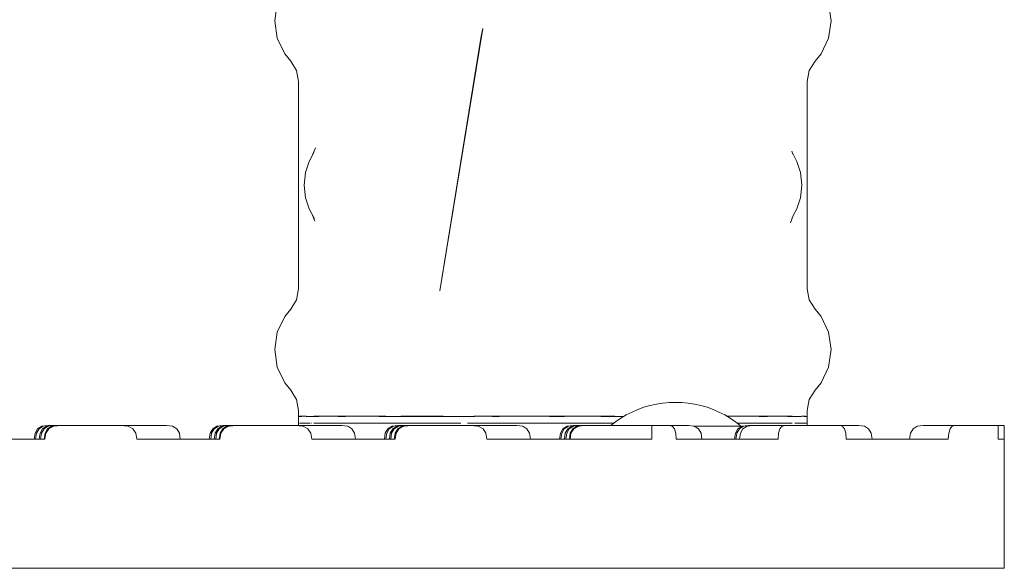
# Model space of a CAD drawing. Units: millimetres. Extents: x -10811 to -5376, y -5835 to 1241.
# Drawn here: x -7116 to -6971, y 490 to 570 of the extents above; entities that cross this region are included whole.
import ezdxf

# ---------------------------------------------------------------- set-up
doc = ezdxf.new("R2010")
doc.units = ezdxf.units.MM
doc.header["$MEASUREMENT"] = 0
doc.layers.add('Konstrukcja - Stropy', color=7, linetype='Continuous')
doc.layers.add('Wnętrze - Umeblowanie', color=7, linetype='Continuous')
doc.layers.add('Konstrukcja - Stropy_Nr_pióra__1', color=7, linetype='Continuous', lineweight=13)
doc.layers.add('Wnętrze - Umeblowanie_Nr_pióra__1', color=7, linetype='Continuous', lineweight=13)

# ---------------------------------------------------------------- blocks, each defined once
blk = doc.blocks.new('ElemPrzekroju_84')
at = {"layer": 'Konstrukcja - Stropy_Nr_pióra__1', "linetype": 'Continuous'}
for p, q in [((-7086.25, 510.27), (-7085.63, 510.64)), ((-7085.37, 510.64), (-7086.07, 510.27)), ((-7085.63, 510.64), (-7084.76, 510.77)), ((-7085.32, 510.65), (-7085.37, 510.64)), ((-7084.21, 510.77), (-7085.32, 510.65)), ((-7084.52, 510.77), (-7084.76, 510.77)), ((-7084.21, 510.77), (-7084.52, 510.77)), ((-7075.59, 510.77), (-7084.21, 510.77)), ((-7075.59, 510.77), (-7074.68, 510.77)), ((-7074.47, 510.65), (-7075.59, 510.77)), ((-7074.68, 510.77), (-7073.37, 510.77)), ((-7074.42, 510.64), (-7074.47, 510.65)), ((-7073.72, 510.27), (-7074.42, 510.64)), ((-7073.37, 510.77), (-7072.16, 510.77)), ((-7072.16, 510.77), (-7071.08, 510.77)), ((-7071.08, 510.77), (-7070.18, 510.77)), ((-7070.18, 510.77), (-7069.48, 510.77)), ((-7069.48, 510.77), (-7069.01, 510.77)), ((-7069.01, 510.77), (-7068.76, 510.77)), ((-7067.89, 510.64), (-7068.76, 510.77)), ((-7067.27, 510.27), (-7067.89, 510.64)), ((-7086.63, 509.64), (-7086.76, 508.77)), ((-7086.5, 509.64), (-7086.65, 508.77)), ((-7086.63, 509.64), (-7086.25, 510.27)), ((-7086.07, 510.27), (-7086.5, 509.64)), ((-7073.29, 509.64), (-7073.72, 510.27)), ((-7073.15, 508.77), (-7073.29, 509.64)), ((-7066.89, 509.64), (-7067.27, 510.27)), ((-7066.89, 509.64), (-7066.76, 508.77))]:
    blk.add_line(p, q, dxfattribs=at)
blk = doc.blocks.new('ElemPrzekroju_87')
at = {"layer": 'Konstrukcja - Stropy_Nr_pióra__1', "linetype": 'Continuous'}
for p, q in [((-7113.22, 510.27), (-7112.6, 510.64)), ((-7112.6, 510.64), (-7111.73, 510.77)), ((-7111.49, 510.77), (-7111.73, 510.77)), ((-7111.21, 510.77), (-7111.49, 510.77)), ((-7113.6, 509.64), (-7113.73, 508.77)), ((-7113.6, 509.64), (-7113.22, 510.27))]:
    blk.add_line(p, q, dxfattribs=at)
blk = doc.blocks.new('ElemPrzekroju_88')
at = {"layer": 'Konstrukcja - Stropy_Nr_pióra__1', "linetype": 'Continuous'}
for p, q in [((-7035.34, 510.27), (-7034.72, 510.64)), ((-7034.72, 510.64), (-7033.85, 510.77)), ((-7033.6, 510.77), (-7033.85, 510.77)), ((-7033.33, 510.77), (-7033.6, 510.77)), ((-7020.65, 510.77), (-7020.17, 510.77)), ((-7020.17, 510.77), (-7019.27, 510.77)), ((-7019.27, 510.77), (-7018.57, 510.77)), ((-7018.57, 510.77), (-7018.09, 510.77)), ((-7018.09, 510.77), (-7017.85, 510.77)), ((-7016.98, 510.64), (-7017.85, 510.77)), ((-7016.35, 510.27), (-7016.98, 510.64)), ((-7035.72, 509.64), (-7035.85, 508.77)), ((-7035.72, 509.64), (-7035.34, 510.27)), ((-7015.98, 509.64), (-7016.35, 510.27)), ((-7015.98, 509.64), (-7015.85, 508.77))]:
    blk.add_line(p, q, dxfattribs=at)
blk = doc.blocks.new('ElemPrzekroju_89')
at = {"layer": 'Konstrukcja - Stropy_Nr_pióra__1', "linetype": 'Continuous'}
for p, q in [((-7010.35, 510.27), (-7009.73, 510.64)), ((-7009.73, 510.64), (-7008.86, 510.77)), ((-7008.61, 510.77), (-7008.86, 510.77)), ((-7008.34, 510.77), (-7008.61, 510.77)), ((-6995.66, 510.77), (-6995.18, 510.77)), ((-6995.18, 510.77), (-6994.28, 510.77)), ((-6994.28, 510.77), (-6993.58, 510.77)), ((-6993.58, 510.77), (-6993.1, 510.77)), ((-6993.1, 510.77), (-6992.86, 510.77)), ((-6991.99, 510.64), (-6992.86, 510.77)), ((-6991.37, 510.27), (-6991.99, 510.64)), ((-7010.73, 509.64), (-7010.86, 508.77)), ((-7010.73, 509.64), (-7010.35, 510.27)), ((-6990.99, 509.64), (-6991.37, 510.27)), ((-6990.99, 509.64), (-6990.86, 508.77))]:
    blk.add_line(p, q, dxfattribs=at)
blk = doc.blocks.new('ElemPrzekroju_90')
at = {"layer": 'Konstrukcja - Stropy_Nr_pióra__1', "linetype": 'Continuous'}
for p, q in [((-7112.49, 510.27), (-7111.87, 510.64)), ((-7111.87, 510.64), (-7111, 510.77)), ((-7110.76, 510.77), (-7111, 510.77)), ((-7110.48, 510.77), (-7110.76, 510.77)), ((-7112.87, 509.64), (-7113, 508.77)), ((-7112.87, 509.64), (-7112.49, 510.27))]:
    blk.add_line(p, q, dxfattribs=at)
blk = doc.blocks.new('ElemPrzekroju_91')
at = {"layer": 'Konstrukcja - Stropy_Nr_pióra__1', "linetype": 'Continuous'}
for p, q in [((-7086.77, 510.27), (-7086.15, 510.64)), ((-7086.15, 510.64), (-7085.28, 510.77)), ((-7085.04, 510.77), (-7085.28, 510.77)), ((-7084.76, 510.77), (-7085.04, 510.77)), ((-7087.15, 509.64), (-7087.28, 508.77)), ((-7087.15, 509.64), (-7086.77, 510.27))]:
    blk.add_line(p, q, dxfattribs=at)
blk = doc.blocks.new('ElemPrzekroju_92')
at = {"layer": 'Konstrukcja - Stropy_Nr_pióra__1', "linetype": 'Continuous'}
for p, q in [((-7061.27, 510.27), (-7060.64, 510.64)), ((-7060.64, 510.64), (-7059.77, 510.77)), ((-7059.56, 510.77), (-7059.77, 510.77)), ((-7061.64, 509.64), (-7061.77, 508.77)), ((-7061.64, 509.64), (-7061.27, 510.27))]:
    blk.add_line(p, q, dxfattribs=at)
blk = doc.blocks.new('ElemPrzekroju_93')
at = {"layer": 'Konstrukcja - Stropy_Nr_pióra__1', "linetype": 'Continuous'}
for p, q in [((-7036.28, 510.27), (-7035.65, 510.64)), ((-7035.65, 510.64), (-7034.78, 510.77)), ((-7034.58, 510.77), (-7034.78, 510.77)), ((-7036.65, 509.64), (-7036.78, 508.77)), ((-7036.65, 509.64), (-7036.28, 510.27))]:
    blk.add_line(p, q, dxfattribs=at)
blk = doc.blocks.new('ElemPrzekroju_94')
at = {"layer": 'Konstrukcja - Stropy_Nr_pióra__1', "linetype": 'Continuous'}
for p, q in [((-7009.83, 510.27), (-7009.21, 510.64)), ((-7009.21, 510.64), (-7008.34, 510.77)), ((-7008.1, 510.77), (-7008.34, 510.77)), ((-7007.62, 510.77), (-7008.1, 510.77)), ((-7006.92, 510.77), (-7007.62, 510.77)), ((-7006.92, 510.77), (-7006.02, 510.77)), ((-7006.02, 510.77), (-7004.94, 510.77)), ((-7003.73, 510.77), (-7004.94, 510.77)), ((-7004.09, 510.64), (-7004.17, 510.54)), ((-7003.65, 510.77), (-7004.09, 510.64)), ((-7003.73, 510.77), (-7003.65, 510.77)), ((-6995.66, 510.77), (-7003.65, 510.77)), ((-6995.22, 510.64), (-6995.66, 510.77)), ((-6995.14, 510.54), (-6995.22, 510.64)), ((-7010.21, 509.64), (-7010.34, 508.77)), ((-7010.21, 509.64), (-7009.83, 510.27)), ((-7004.59, 509.64), (-7004.65, 508.77)), ((-7004.4, 510.27), (-7004.59, 509.64)), ((-7004.17, 510.54), (-7004.4, 510.27)), ((-6994.91, 510.27), (-6995.14, 510.54)), ((-6994.72, 509.64), (-6994.91, 510.27)), ((-6994.65, 508.77), (-6994.72, 509.64))]:
    blk.add_line(p, q, dxfattribs=at)
blk = doc.blocks.new('ElemPrzekroju_95')
at = {"layer": 'Konstrukcja - Stropy_Nr_pióra__1', "linetype": 'Continuous'}
for p, q in [((-7035.55, 510.27), (-7034.93, 510.64)), ((-7034.93, 510.64), (-7034.06, 510.77)), ((-7033.85, 510.77), (-7034.06, 510.77)), ((-7035.93, 509.64), (-7036.06, 508.77)), ((-7035.93, 509.64), (-7035.55, 510.27))]:
    blk.add_line(p, q, dxfattribs=at)
blk = doc.blocks.new('ElemPrzekroju_96')
at = {"layer": 'Konstrukcja - Stropy_Nr_pióra__1', "linetype": 'Continuous'}
for p, q in [((-7111.97, 510.27), (-7111.35, 510.64)), ((-7111.09, 510.64), (-7111.79, 510.27)), ((-7111.35, 510.64), (-7110.48, 510.77)), ((-7111.04, 510.65), (-7111.09, 510.64)), ((-7109.92, 510.77), (-7111.04, 510.65)), ((-7110.24, 510.77), (-7110.48, 510.77)), ((-7109.92, 510.77), (-7110.24, 510.77)), ((-7101.31, 510.77), (-7109.92, 510.77)), ((-7101.31, 510.77), (-7100.4, 510.77)), ((-7100.19, 510.65), (-7101.31, 510.77)), ((-7100.4, 510.77), (-7099.09, 510.77)), ((-7100.14, 510.64), (-7100.19, 510.65)), ((-7099.44, 510.27), (-7100.14, 510.64)), ((-7099.09, 510.77), (-7097.87, 510.77)), ((-7097.87, 510.77), (-7096.8, 510.77)), ((-7096.8, 510.77), (-7095.9, 510.77)), ((-7095.9, 510.77), (-7095.2, 510.77)), ((-7095.2, 510.77), (-7094.72, 510.77)), ((-7094.72, 510.77), (-7094.48, 510.77)), ((-7093.61, 510.64), (-7094.48, 510.77)), ((-7092.99, 510.27), (-7093.61, 510.64)), ((-7112.35, 509.64), (-7112.48, 508.77)), ((-7112.22, 509.64), (-7112.36, 508.77)), ((-7112.35, 509.64), (-7111.97, 510.27)), ((-7111.79, 510.27), (-7112.22, 509.64)), ((-7099.01, 509.64), (-7099.44, 510.27)), ((-7098.86, 508.77), (-7099.01, 509.64)), ((-7092.61, 509.64), (-7092.99, 510.27)), ((-7092.61, 509.64), (-7092.48, 508.77))]:
    blk.add_line(p, q, dxfattribs=at)
blk = doc.blocks.new('ElemPrzekroju_97')
at = {"layer": 'Konstrukcja - Stropy_Nr_pióra__1', "linetype": 'Continuous'}
for p, q in [((-7036.07, 510.27), (-7035.45, 510.64)), ((-7035.45, 510.64), (-7034.58, 510.77)), ((-7034.33, 510.77), (-7034.58, 510.77)), ((-7034.06, 510.77), (-7034.33, 510.77)), ((-7036.45, 509.64), (-7036.58, 508.77)), ((-7036.45, 509.64), (-7036.07, 510.27))]:
    blk.add_line(p, q, dxfattribs=at)
blk = doc.blocks.new('ElemPrzekroju_100')
at = {"layer": 'Konstrukcja - Stropy_Nr_pióra__1', "linetype": 'Continuous'}
for p, q in [((-7124.58, 508.77), (-7112.36, 508.77)), ((-7098.86, 508.77), (-7086.65, 508.77)), ((-7073.15, 508.77), (-7060.93, 508.77)), ((-7047.43, 508.77), (-7036.44, 508.77)), ((-7036.44, 508.77), (-7035.68, 508.77)), ((-7035.68, 508.77), (-7035.23, 508.77)), ((-7019.64, 508.77), (-7004.65, 508.77)), ((-6994.65, 508.77), (-6979.66, 508.77)), ((-6971.44, 508.77), (-6971.44, 489.77)), ((-7036.44, 489.77), (-7192.32, 489.77)), ((-7035.68, 489.77), (-7036.44, 489.77)), ((-7034.03, 489.77), (-7035.68, 489.77)), ((-7032.31, 489.77), (-7034.03, 489.77)), ((-7030.56, 489.77), (-7032.31, 489.77)), ((-7028.84, 489.77), (-7030.56, 489.77)), ((-7027.19, 489.77), (-7028.84, 489.77)), ((-7025.68, 489.77), (-7027.19, 489.77)), ((-7024.34, 489.77), (-7025.68, 489.77)), ((-7023.21, 489.77), (-7024.34, 489.77)), ((-7022.78, 489.77), (-7023.21, 489.77)), ((-6972.78, 489.77), (-7022.78, 489.77)), ((-6972.34, 489.77), (-6972.78, 489.77)), ((-6971.74, 489.77), (-6972.34, 489.77)), ((-6971.44, 489.77), (-6971.74, 489.77))]:
    blk.add_line(p, q, dxfattribs=at)
blk = doc.blocks.new('ElemPrzekroju_105')
at = {"layer": 'Konstrukcja - Stropy_Nr_pióra__1', "linetype": 'Continuous'}
for p, q in [((-7061.06, 510.27), (-7060.43, 510.64)), ((-7060.43, 510.64), (-7059.56, 510.77)), ((-7059.32, 510.77), (-7059.56, 510.77)), ((-7059.04, 510.77), (-7059.32, 510.77)), ((-7061.43, 509.64), (-7061.56, 508.77)), ((-7061.43, 509.64), (-7061.06, 510.27))]:
    blk.add_line(p, q, dxfattribs=at)
blk = doc.blocks.new('ElemPrzekroju_106')
at = {"layer": 'Konstrukcja - Stropy_Nr_pióra__1', "linetype": 'Continuous'}
for p, q in [((-7113.43, 510.27), (-7112.81, 510.64)), ((-7112.81, 510.64), (-7111.94, 510.77)), ((-7111.73, 510.77), (-7111.94, 510.77)), ((-7113.81, 509.64), (-7113.94, 508.77)), ((-7113.81, 509.64), (-7113.43, 510.27))]:
    blk.add_line(p, q, dxfattribs=at)
blk = doc.blocks.new('ElemPrzekroju_107')
at = {"layer": 'Konstrukcja - Stropy_Nr_pióra__1', "linetype": 'Continuous'}
for p, q in [((-7061.79, 510.27), (-7061.16, 510.64)), ((-7061.16, 510.64), (-7060.29, 510.77)), ((-7060.05, 510.77), (-7060.29, 510.77)), ((-7059.77, 510.77), (-7060.05, 510.77)), ((-7062.16, 509.64), (-7062.29, 508.77)), ((-7062.16, 509.64), (-7061.79, 510.27))]:
    blk.add_line(p, q, dxfattribs=at)
blk = doc.blocks.new('ElemPrzekroju_108')
at = {"layer": 'Konstrukcja - Stropy_Nr_pióra__1', "linetype": 'Continuous'}
for p, q in [((-7060.54, 510.27), (-7059.91, 510.64)), ((-7059.65, 510.64), (-7060.36, 510.27)), ((-7059.91, 510.64), (-7059.04, 510.77)), ((-7059.61, 510.65), (-7059.65, 510.64)), ((-7058.49, 510.77), (-7059.61, 510.65)), ((-7058.8, 510.77), (-7059.04, 510.77)), ((-7058.49, 510.77), (-7058.8, 510.77)), ((-7049.87, 510.77), (-7058.49, 510.77)), ((-7049.87, 510.77), (-7048.97, 510.77)), ((-7048.75, 510.65), (-7049.87, 510.77)), ((-7048.97, 510.77), (-7047.65, 510.77)), ((-7048.71, 510.64), (-7048.75, 510.65)), ((-7048, 510.27), (-7048.71, 510.64)), ((-7047.65, 510.77), (-7046.44, 510.77)), ((-7046.44, 510.77), (-7045.37, 510.77)), ((-7045.37, 510.77), (-7044.47, 510.77)), ((-7044.47, 510.77), (-7043.77, 510.77)), ((-7043.77, 510.77), (-7043.29, 510.77)), ((-7043.29, 510.77), (-7043.04, 510.77)), ((-7042.18, 510.64), (-7043.04, 510.77)), ((-7041.55, 510.27), (-7042.18, 510.64)), ((-7060.91, 509.64), (-7061.04, 508.77)), ((-7060.78, 509.64), (-7060.93, 508.77)), ((-7060.91, 509.64), (-7060.54, 510.27)), ((-7060.36, 510.27), (-7060.78, 509.64)), ((-7047.58, 509.64), (-7048, 510.27)), ((-7047.43, 508.77), (-7047.58, 509.64)), ((-7041.18, 509.64), (-7041.55, 510.27)), ((-7041.18, 509.64), (-7041.04, 508.77))]:
    blk.add_line(p, q, dxfattribs=at)
blk = doc.blocks.new('ElemPrzekroju_109')
at = {"layer": 'Konstrukcja - Stropy_Nr_pióra__1', "linetype": 'Continuous'}
for p, q in [((-7112.7, 510.27), (-7112.08, 510.64)), ((-7112.08, 510.64), (-7111.21, 510.77)), ((-7111, 510.77), (-7111.21, 510.77)), ((-7113.08, 509.64), (-7113.21, 508.77)), ((-7113.08, 509.64), (-7112.7, 510.27))]:
    blk.add_line(p, q, dxfattribs=at)
blk = doc.blocks.new('ElemPrzekroju_110')
at = {"layer": 'Konstrukcja - Stropy_Nr_pióra__1', "linetype": 'Continuous'}
for p, q in [((-7087.71, 510.27), (-7087.09, 510.64)), ((-7087.09, 510.64), (-7086.22, 510.77)), ((-7086.01, 510.77), (-7086.22, 510.77)), ((-7088.09, 509.64), (-7088.22, 508.77)), ((-7088.09, 509.64), (-7087.71, 510.27))]:
    blk.add_line(p, q, dxfattribs=at)
blk = doc.blocks.new('ElemPrzekroju_112')
at = {"layer": 'Konstrukcja - Stropy_Nr_pióra__1', "linetype": 'Continuous'}
for p, q in [((-7087.5, 510.27), (-7086.88, 510.64)), ((-7086.88, 510.64), (-7086.01, 510.77)), ((-7085.77, 510.77), (-7086.01, 510.77)), ((-7085.49, 510.77), (-7085.77, 510.77)), ((-7087.88, 509.64), (-7088.01, 508.77)), ((-7087.88, 509.64), (-7087.5, 510.27))]:
    blk.add_line(p, q, dxfattribs=at)
blk = doc.blocks.new('ElemPrzekroju_113')
at = {"layer": 'Konstrukcja - Stropy_Nr_pióra__1', "linetype": 'Continuous'}
for p, q in [((-7061.99, 510.27), (-7061.37, 510.64)), ((-7061.37, 510.64), (-7060.5, 510.77)), ((-7060.29, 510.77), (-7060.5, 510.77)), ((-7062.37, 509.64), (-7062.5, 508.77)), ((-7062.37, 509.64), (-7061.99, 510.27))]:
    blk.add_line(p, q, dxfattribs=at)
blk = doc.blocks.new('ElemPrzekroju_114')
at = {"layer": 'Konstrukcja - Stropy_Nr_pióra__1', "linetype": 'Continuous'}
for p, q in [((-7086.98, 510.27), (-7086.36, 510.64)), ((-7086.36, 510.64), (-7085.49, 510.77)), ((-7085.28, 510.77), (-7085.49, 510.77)), ((-7087.36, 509.64), (-7087.49, 508.77)), ((-7087.36, 509.64), (-7086.98, 510.27))]:
    blk.add_line(p, q, dxfattribs=at)
blk = doc.blocks.new('ElemPrzekroju_115')
at = {"layer": 'Konstrukcja - Stropy_Nr_pióra__1', "linetype": 'Continuous'}
for p, q in [((-7010.56, 510.27), (-7009.94, 510.64)), ((-7009.94, 510.64), (-7009.07, 510.77)), ((-7008.86, 510.77), (-7009.07, 510.77)), ((-7010.94, 509.64), (-7011.07, 508.77)), ((-7010.94, 509.64), (-7010.56, 510.27))]:
    blk.add_line(p, q, dxfattribs=at)
blk = doc.blocks.new('ElemPrzekroju_116')
at = {"layer": 'Konstrukcja - Stropy_Nr_pióra__1', "linetype": 'Continuous'}
for p, q in [((-7034.2, 510.64), (-7034.82, 510.27)), ((-7034.03, 510.63), (-7034.68, 510.27)), ((-7033.33, 510.77), (-7034.2, 510.64)), ((-7034.03, 510.63), (-7034, 510.64)), ((-7033.09, 510.77), (-7034, 510.64)), ((-7033.33, 510.77), (-7033.09, 510.77)), ((-7032.31, 510.77), (-7033.09, 510.77)), ((-7032.31, 510.77), (-7030.56, 510.77)), ((-7030.56, 510.77), (-7028.84, 510.77)), ((-7028.84, 510.77), (-7027.19, 510.77)), ((-7027.19, 510.77), (-7025.68, 510.77)), ((-7025.68, 510.77), (-7024.34, 510.77)), ((-7024.34, 510.77), (-7023.21, 510.77)), ((-7023.21, 510.77), (-7020.65, 510.77)), ((-7023.21, 510.77), (-7023.21, 508.77)), ((-7020.65, 510.77), (-7020.21, 510.64)), ((-7020.21, 510.64), (-7020.12, 510.54)), ((-7035.33, 508.77), (-7035.2, 509.64)), ((-7035.09, 509.64), (-7035.23, 508.77)), ((-7034.82, 510.27), (-7035.2, 509.64)), ((-7034.68, 510.27), (-7035.09, 509.64)), ((-7020.12, 510.54), (-7019.9, 510.27)), ((-7019.9, 510.27), (-7019.71, 509.64)), ((-7019.71, 509.64), (-7019.64, 508.77)), ((-7034.03, 508.77), (-7035.23, 508.77)), ((-7032.31, 508.77), (-7034.03, 508.77)), ((-7030.56, 508.77), (-7032.31, 508.77)), ((-7028.84, 508.77), (-7030.56, 508.77)), ((-7027.19, 508.77), (-7028.84, 508.77)), ((-7025.68, 508.77), (-7027.19, 508.77)), ((-7024.34, 508.77), (-7025.68, 508.77)), ((-7023.21, 508.77), (-7024.34, 508.77))]:
    blk.add_line(p, q, dxfattribs=at)
blk = doc.blocks.new('ElemPrzekroju_117')
at = {"layer": 'Konstrukcja - Stropy_Nr_pióra__1', "linetype": 'Continuous'}
for p, q in [((-6984.22, 510.64), (-6984.84, 510.27)), ((-6983.35, 510.77), (-6984.22, 510.64)), ((-6983.35, 510.77), (-6983.11, 510.77)), ((-6983.11, 510.77), (-6982.63, 510.77)), ((-6982.63, 510.77), (-6981.93, 510.77)), ((-6981.03, 510.77), (-6981.93, 510.77)), ((-6979.96, 510.77), (-6981.03, 510.77)), ((-6979.96, 510.77), (-6978.74, 510.77)), ((-6979.18, 510.54), (-6979.1, 510.64)), ((-6979.1, 510.64), (-6978.66, 510.77)), ((-6978.66, 510.77), (-6978.74, 510.77)), ((-6978.66, 510.77), (-6972.34, 510.77)), ((-6972.34, 508.77), (-6972.34, 510.77)), ((-6972.34, 510.77), (-6971.74, 510.77)), ((-6971.74, 510.77), (-6971.44, 510.77)), ((-6971.44, 510.77), (-6971.44, 508.77)), ((-6985.35, 508.77), (-6985.22, 509.64)), ((-6984.84, 510.27), (-6985.22, 509.64)), ((-6979.66, 508.77), (-6979.6, 509.64)), ((-6979.6, 509.64), (-6979.41, 510.27)), ((-6979.41, 510.27), (-6979.18, 510.54)), ((-6971.74, 508.77), (-6972.34, 508.77)), ((-6971.44, 508.77), (-6971.74, 508.77))]:
    blk.add_line(p, q, dxfattribs=at)
blk = doc.blocks.new('ElemPrzekroju_118')
at = {"layer": 'Wnętrze - Umeblowanie_Nr_pióra__1', "linetype": 'Continuous'}
for p, q in [((-7061.13, 660.98), (-7058.12, 664.09)), ((-7058.12, 664.09), (-7057.41, 664.56)), ((-7056.57, 664.73), (-7057.41, 664.56)), ((-7056.32, 664.73), (-7056.57, 664.73)), ((-7055.06, 664.73), (-7056.32, 664.73)), ((-7052.87, 664.73), (-7055.06, 664.73)), ((-7049.86, 664.73), (-7052.87, 664.73)), ((-7046.2, 664.73), (-7049.86, 664.73)), ((-7042.09, 664.73), (-7046.2, 664.73)), ((-7037.74, 664.73), (-7042.09, 664.73)), ((-7033.38, 664.73), (-7037.74, 664.73)), ((-7029.27, 664.73), (-7033.38, 664.73)), ((-7025.61, 664.73), (-7029.27, 664.73)), ((-7022.6, 664.73), (-7025.61, 664.73)), ((-7020.41, 664.73), (-7022.6, 664.73)), ((-7019.15, 664.73), (-7020.41, 664.73)), ((-7019.15, 664.73), (-7020.41, 664.73)), ((-7018.9, 664.73), (-7019.15, 664.73)), ((-7018.9, 664.73), (-7019.15, 664.73)), ((-7018.9, 664.73), (-7018.06, 664.56)), ((-7017.35, 664.09), (-7018.06, 664.56)), ((-7014.34, 660.98), (-7017.35, 664.09)), ((-7061.13, 660.98), (-7061.84, 660.5)), ((-7014.34, 660.98), (-7013.63, 660.5)), ((-7074.42, 656.59), (-7071.31, 659.69)), ((-7070.59, 660.17), (-7071.31, 659.69)), ((-7070.59, 660.17), (-7069.75, 660.34)), ((-7069.5, 660.34), (-7069.75, 660.34)), ((-7068.22, 660.34), (-7069.5, 660.34)), ((-7065.96, 660.34), (-7068.22, 660.34)), ((-7062.79, 660.34), (-7065.96, 660.34)), ((-7058.82, 660.34), (-7062.79, 660.34)), ((-7062.68, 660.34), (-7061.84, 660.5)), ((-7054.17, 660.34), (-7058.82, 660.34)), ((-7049, 660.34), (-7054.17, 660.34)), ((-7043.46, 660.34), (-7049, 660.34)), ((-7037.74, 660.34), (-7043.46, 660.34)), ((-7032.01, 660.34), (-7037.74, 660.34)), ((-7026.47, 660.34), (-7032.01, 660.34)), ((-7021.3, 660.34), (-7026.47, 660.34)), ((-7016.65, 660.34), (-7021.3, 660.34)), ((-7012.68, 660.34), (-7016.65, 660.34)), ((-7012.79, 660.34), (-7013.63, 660.5)), ((-7009.51, 660.34), (-7012.68, 660.34)), ((-7007.25, 660.34), (-7009.51, 660.34)), ((-7005.97, 660.34), (-7007.25, 660.34)), ((-7005.72, 660.34), (-7005.97, 660.34)), ((-7004.88, 660.17), (-7005.72, 660.34)), ((-7004.16, 659.69), (-7004.88, 660.17)), ((-7001.06, 656.59), (-7004.16, 659.69)), ((-7075.06, 655.03), (-7074.89, 655.87)), ((-7074.42, 656.59), (-7074.89, 655.87)), ((-7001.06, 656.59), (-7000.58, 655.87)), ((-7000.58, 655.87), (-7000.41, 655.03)), ((-7075.09, 627.53), (-7075.06, 655.03)), ((-7028.83, 655.03), (-7028.8, 644.32)), ((-7028.78, 644.28), (-7028.83, 655.03)), ((-7000.38, 627.53), (-7000.41, 655.03)), ((-7073.04, 647.22), (-7072.62, 648.25)), ((-7073.57, 646.22), (-7072.8, 647.67)), ((-7002.48, 647.33), (-7002.66, 647.75)), ((-7001.9, 646.22), (-7002.62, 647.59)), ((-7073.57, 646.22), (-7074.1, 644.63)), ((-7001.37, 644.63), (-7001.9, 646.22)), ((-7074.1, 644.63), (-7074.29, 642.76)), ((-7028.8, 644.32), (-7028.78, 644.28)), ((-7001.37, 644.63), (-7001.37, 644.64)), ((-7001.18, 642.76), (-7001.37, 644.63)), ((-7074.29, 642.76), (-7074.1, 640.89)), ((-7001.37, 640.89), (-7001.18, 642.76)), ((-7074.1, 640.89), (-7073.57, 639.3)), ((-7046.62, 640.9), (-7046.68, 641.33)), ((-7046.68, 641.33), (-7046.68, 595.83)), ((-7046.68, 595.83), (-7046.62, 640.9)), ((-7001.9, 639.3), (-7001.37, 640.89)), ((-7073.57, 639.3), (-7072.78, 637.81)), ((-7001.9, 639.3), (-7002.43, 638.29)), ((-7073.06, 638.34), (-7072.71, 637.49)), ((-7002.43, 638.29), (-7002.86, 637.24)), ((-7075.09, 627.53), (-7075.39, 625.93)), ((-7000.38, 627.53), (-7000.08, 625.93)), ((-7076.26, 624.55), (-7075.39, 625.93)), ((-6999.21, 624.55), (-7000.08, 625.93)), ((-7078.23, 621.14), (-7077.12, 623.48)), ((-7076.26, 624.55), (-7077.12, 623.48)), ((-6999.21, 624.55), (-6998.35, 623.48)), ((-6997.24, 621.14), (-6998.35, 623.48)), ((-7078.61, 618.58), (-7078.23, 621.14)), ((-6996.86, 618.58), (-6997.24, 621.14)), ((-7078.61, 618.58), (-7078.23, 616.03)), ((-6996.86, 618.58), (-6997.24, 616.03)), ((-7078.23, 616.03), (-7077.12, 613.7)), ((-6997.24, 616.03), (-6998.35, 613.7)), ((-7076.26, 612.63), (-7077.12, 613.7)), ((-6999.21, 612.63), (-6998.35, 613.7)), ((-7076.26, 612.63), (-7075.39, 611.25)), ((-6999.21, 612.63), (-7000.08, 611.25)), ((-7075.09, 609.65), (-7075.39, 611.25)), ((-7000.39, 609.65), (-7000.08, 611.25)), ((-7075.09, 609.65), (-7074.82, 588.46)), ((-7000.39, 609.65), (-7000.65, 588.46)), ((-7073.57, 597.87), (-7072.8, 599.33)), ((-7073.05, 598.87), (-7072.62, 599.9)), ((-7002.48, 598.97), (-7002.66, 599.41)), ((-7001.9, 597.87), (-7002.62, 599.24)), ((-7073.57, 597.87), (-7074.1, 596.29)), ((-7001.37, 596.29), (-7001.9, 597.87)), ((-7074.1, 596.29), (-7074.29, 594.41)), ((-7001.18, 594.41), (-7001.37, 596.29)), ((-7074.29, 594.41), (-7074.1, 592.54)), ((-7001.37, 592.54), (-7001.18, 594.41)), ((-7074.1, 592.54), (-7073.57, 590.96)), ((-7001.9, 590.96), (-7001.37, 592.54)), ((-7073.57, 590.96), (-7072.78, 589.47)), ((-7001.9, 590.96), (-7002.43, 589.95)), ((-7073.06, 589.99), (-7072.71, 589.14)), ((-7002.43, 589.95), (-7002.86, 588.9)), ((-7075.09, 579.19), (-7074.82, 588.46)), ((-7075.08, 579.15), (-7074.82, 588.46)), ((-7000.38, 579.19), (-7000.65, 588.46)), ((-7075.09, 579.19), (-7075.39, 577.59)), ((-7000.38, 579.19), (-7000.08, 577.59)), ((-7076.26, 576.21), (-7075.39, 577.59)), ((-6999.21, 576.21), (-7000.08, 577.59)), ((-7076.26, 576.21), (-7077.12, 575.13)), ((-6999.21, 576.21), (-6998.35, 575.13)), ((-7078.23, 572.8), (-7077.12, 575.13)), ((-6997.24, 572.8), (-6998.35, 575.13)), ((-7078.61, 570.24), (-7078.23, 572.8)), ((-6996.86, 570.24), (-6997.24, 572.8)), ((-7078.61, 570.24), (-7078.23, 567.69)), ((-6996.86, 570.24), (-6997.24, 567.69)), ((-7054.33, 530.56), (-7048.06, 569.1)), ((-7048.06, 569.1), (-7048.28, 567.95)), ((-7078.23, 567.69), (-7077.12, 565.35)), ((-7048.28, 567.95), (-7054.33, 530.56)), ((-6997.24, 567.69), (-6998.35, 565.35)), ((-7076.26, 564.28), (-7077.12, 565.35)), ((-7076.26, 564.28), (-7075.39, 562.9)), ((-7048.72, 565.24), (-7048.72, 565.03)), ((-6999.21, 564.28), (-7000.08, 562.9)), ((-6999.21, 564.28), (-6998.35, 565.35)), ((-7075.09, 561.31), (-7075.39, 562.9)), ((-7000.39, 561.31), (-7000.08, 562.9)), ((-7075.09, 530.85), (-7075.09, 561.31)), ((-7000.38, 530.85), (-7000.39, 561.31)), ((-7073.05, 550.52), (-7072.62, 551.56)), ((-7002.48, 550.63), (-7002.66, 551.06)), ((-7073.57, 549.53), (-7072.8, 550.98)), ((-7001.9, 549.53), (-7002.62, 550.9)), ((-7073.57, 549.53), (-7074.1, 547.94)), ((-7001.37, 547.94), (-7001.9, 549.53)), ((-7074.1, 547.94), (-7074.29, 546.07)), ((-7001.37, 547.94), (-7001.37, 547.95)), ((-7001.18, 546.07), (-7001.37, 547.94)), ((-7074.29, 546.07), (-7074.1, 544.2)), ((-7001.37, 544.2), (-7001.18, 546.07)), ((-7074.1, 544.2), (-7073.57, 542.61)), ((-7001.9, 542.61), (-7001.37, 544.2)), ((-7073.57, 542.61), (-7072.78, 541.12)), ((-7001.9, 542.61), (-7002.43, 541.6)), ((-7073.06, 541.65), (-7072.71, 540.8)), ((-7002.43, 541.6), (-7002.86, 540.56)), ((-7075.09, 530.85), (-7075.39, 529.24)), ((-7000.38, 530.85), (-7000.08, 529.24)), ((-7076.26, 527.86), (-7075.39, 529.24)), ((-6999.21, 527.86), (-7000.08, 529.24)), ((-7078.23, 524.45), (-7077.12, 526.79)), ((-7076.26, 527.86), (-7077.12, 526.79)), ((-6999.21, 527.86), (-6998.35, 526.79)), ((-6997.24, 524.45), (-6998.35, 526.79)), ((-7078.61, 521.9), (-7078.23, 524.45)), ((-6996.86, 521.9), (-6997.24, 524.45)), ((-7078.61, 521.9), (-7078.23, 519.34)), ((-6996.86, 521.9), (-6997.24, 519.34)), ((-7078.23, 519.34), (-7077.12, 517.01)), ((-6997.24, 519.34), (-6998.35, 517.01)), ((-7076.26, 515.94), (-7077.12, 517.01)), ((-6999.21, 515.94), (-6998.35, 517.01)), ((-7076.26, 515.94), (-7075.39, 514.56)), ((-6999.21, 515.94), (-7000.08, 514.56)), ((-7075.09, 512.96), (-7075.39, 514.56)), ((-7000.39, 512.96), (-7000.08, 514.56)), ((-7075.09, 512.13), (-7075.09, 512.96)), ((-7075.02, 512.06), (-7075.08, 512.06)), ((-7074.89, 512.06), (-7075.02, 512.06)), ((-7074.87, 512.06), (-7074.89, 512.06)), ((-7074.66, 512.06), (-7074.82, 512.06)), ((-7074.64, 512.06), (-7074.66, 512.06)), ((-7073.97, 512.06), (-7074, 512.06)), ((-7073.8, 512.06), (-7073.97, 512.06)), ((-7073.58, 512.06), (-7073.8, 512.06)), ((-7073.45, 512.06), (-7073.58, 512.06)), ((-7072.66, 512.06), (-7073.45, 512.06)), ((-7072.49, 512.06), (-7072.66, 512.06)), ((-7072.13, 512.06), (-7072.49, 512.06)), ((-7068.71, 512.06), (-7069.29, 512.06)), ((-7068.47, 512.06), (-7068.71, 512.06)), ((-7068.23, 512.06), (-7068.47, 512.06)), ((-7063.11, 512.06), (-7063.26, 512.06)), ((-7063.03, 512.06), (-7063.11, 512.06)), ((-7063, 512.06), (-7063.03, 512.06)), ((-7062.51, 512.06), (-7063, 512.06)), ((-7061.74, 512.06), (-7062.51, 512.06)), ((-7060.79, 512.06), (-7061.74, 512.06)), ((-7059.61, 512.06), (-7060.79, 512.06)), ((-7058.29, 512.06), (-7059.61, 512.06)), ((-7058.29, 512.06), (-7058.26, 512.06)), ((-7058.24, 512.06), (-7058.26, 512.06)), ((-7058.2, 512.06), (-7058.24, 512.06)), ((-7058.16, 512.06), (-7058.2, 512.06)), ((-7056.84, 512.06), (-7058.16, 512.06)), ((-7056.8, 512.06), (-7056.84, 512.06)), ((-7056.78, 512.06), (-7056.8, 512.06)), ((-7056.76, 512.06), (-7056.78, 512.06)), ((-7055.32, 512.06), (-7056.76, 512.06)), ((-7055.29, 512.06), (-7055.32, 512.06)), ((-7055.09, 512.06), (-7055.29, 512.06)), ((-7055.07, 512.06), (-7055.09, 512.06)), ((-7054.63, 512.06), (-7055.07, 512.06)), ((-7053.24, 512.06), (-7054.63, 512.06)), ((-7052.32, 512.06), (-7053.24, 512.06)), ((-7051.24, 512.06), (-7052.32, 512.06)), ((-7050.67, 512.06), (-7051.24, 512.06)), ((-7050.02, 512.06), (-7050.67, 512.06)), ((-7049.73, 512.06), (-7050.02, 512.06)), ((-7049.21, 512.06), (-7049.73, 512.06)), ((-7046.58, 512.06), (-7046.68, 512.06)), ((-7046.41, 512.06), (-7046.58, 512.06)), ((-7046.02, 512.06), (-7046.41, 512.06)), ((-7045.66, 512.06), (-7046.02, 512.06)), ((-7038.07, 512.06), (-7038.24, 512.06)), ((-7037.74, 512.06), (-7038.07, 512.06)), ((-7037.09, 512.06), (-7037.74, 512.06)), ((-7036.05, 512.06), (-7037.09, 512.06)), ((-7029.87, 512.06), (-7030.7, 512.06)), ((-7029.35, 512.06), (-7029.87, 512.06)), ((-7028.97, 512.06), (-7029.35, 512.06)), ((-7028.8, 512.06), (-7028.97, 512.06)), ((-7027.82, 512.06), (-7028.8, 512.06)), ((-7027.38, 512.06), (-7027.82, 512.06)), ((-7027.37, 512.06), (-7027.38, 512.06)), ((-7006.99, 512.06), (-7007.44, 512.06)), ((-7006.81, 512.06), (-7006.99, 512.06)), ((-7006.22, 512.06), (-7006.81, 512.06)), ((-7002.94, 512.06), (-7003.28, 512.06)), ((-7002.81, 512.06), (-7002.94, 512.06)), ((-7002.15, 512.06), (-7002.81, 512.06)), ((-7002.01, 512.06), (-7002.15, 512.06)), ((-7001.83, 512.06), (-7002.01, 512.06)), ((-7001.56, 512.06), (-7001.83, 512.06)), ((-7001.45, 512.06), (-7001.56, 512.06)), ((-7001.28, 512.06), (-7001.45, 512.06)), ((-7000.81, 512.06), (-7000.83, 512.06)), ((-7000.8, 512.06), (-7000.81, 512.06)), ((-7000.66, 512.06), (-7000.8, 512.06)), ((-7000.58, 512.06), (-7000.66, 512.06)), ((-7000.54, 512.06), (-7000.58, 512.06)), ((-7000.46, 512.06), (-7000.52, 512.06)), ((-7000.44, 512.06), (-7000.45, 512.06)), ((-7000.39, 512.06), (-7000.41, 512.06)), ((-7000.39, 512.06), (-7000.39, 512.96))]:
    blk.add_line(p, q, dxfattribs=at)
blk = doc.blocks.new('ElemPrzekroju_120')
at = {"layer": 'Wnętrze - Umeblowanie_Nr_pióra__1', "linetype": 'Continuous'}
for p, q in [((-7075.09, 511.09), (-7075.09, 512.13)), ((-7075.08, 512.13), (-7075.07, 512.13)), ((-7074.96, 512.13), (-7074.91, 512.13)), ((-7074.89, 512.13), (-7074.84, 512.13)), ((-7074.84, 512.13), (-7074.82, 512.13)), ((-7074.82, 512.13), (-7074.3, 512.13)), ((-7074.3, 512.13), (-7074.26, 512.13)), ((-7074.26, 512.13), (-7074.17, 512.13)), ((-7074.17, 512.13), (-7073.99, 512.13)), ((-7072.88, 512.13), (-7072.84, 512.13)), ((-7072.84, 512.13), (-7072.66, 512.13)), ((-7072.66, 512.13), (-7072.37, 512.13)), ((-7072.37, 512.13), (-7071.79, 512.13)), ((-7071.79, 512.13), (-7071.07, 512.13)), ((-7071.07, 512.13), (-7071.03, 512.13)), ((-7071.03, 512.13), (-7070.54, 512.13)), ((-7070.54, 512.13), (-7070.31, 512.13)), ((-7070.31, 512.13), (-7070.28, 512.13)), ((-7070.28, 512.13), (-7069.43, 512.14)), ((-7069.43, 512.14), (-7069.03, 512.13)), ((-7069.03, 512.13), (-7068.47, 512.13)), ((-7068.47, 512.13), (-7068.33, 512.13)), ((-7068.33, 512.13), (-7067.93, 512.13)), ((-7067.93, 512.13), (-7067.9, 512.13)), ((-7067.9, 512.13), (-7067.87, 512.13)), ((-7067.87, 512.13), (-7067.81, 512.13)), ((-7067.81, 512.13), (-7066.98, 512.13)), ((-7066.98, 512.13), (-7066.94, 512.13)), ((-7066.94, 512.13), (-7065.9, 512.13)), ((-7065.9, 512.13), (-7065.32, 512.13)), ((-7065.32, 512.13), (-7064.62, 512.13)), ((-7064.62, 512.13), (-7064.26, 512.13)), ((-7064.26, 512.13), (-7063.89, 512.13)), ((-7063.89, 512.13), (-7063.71, 512.13)), ((-7063.71, 512.13), (-7062.51, 512.13)), ((-7062.51, 512.13), (-7062.27, 512.13)), ((-7060.1, 512.13), (-7059.24, 512.13)), ((-7059.24, 512.13), (-7058.46, 512.13)), ((-7058.46, 512.13), (-7058.16, 512.13)), ((-7058.16, 512.13), (-7057.05, 512.13)), ((-7057.05, 512.13), (-7056.49, 512.13)), ((-7056.49, 512.13), (-7056.02, 512.13)), ((-7056.02, 512.13), (-7055.71, 512.13)), ((-7055.71, 512.13), (-7055.14, 512.13)), ((-7055.14, 512.13), (-7055.09, 512.13)), ((-7055.09, 512.13), (-7054.49, 512.13)), ((-7054.49, 512.13), (-7054.4, 512.13)), ((-7054.4, 512.13), (-7054.09, 512.13)), ((-7054.09, 512.13), (-7053.88, 512.13)), ((-7049.37, 512.13), (-7049.03, 512.13)), ((-7049.03, 512.13), (-7048.3, 512.13)), ((-7048.3, 512.13), (-7047.8, 512.13)), ((-7047.8, 512.13), (-7047.41, 512.13)), ((-7047.41, 512.13), (-7047.21, 512.13)), ((-7047.21, 512.13), (-7046.68, 512.13)), ((-7046.68, 512.13), (-7046.64, 512.13)), ((-7046.64, 512.13), (-7046.29, 512.13)), ((-7046.29, 512.13), (-7045.7, 512.13)), ((-7045.7, 512.13), (-7044.69, 512.13)), ((-7044.69, 512.13), (-7043.47, 512.13)), ((-7043.47, 512.13), (-7041.86, 512.13)), ((-7041.86, 512.13), (-7040.12, 512.13)), ((-7040.12, 512.13), (-7040, 512.13)), ((-7040, 512.13), (-7038.75, 512.13)), ((-7038.75, 512.13), (-7038.44, 512.13)), ((-7038.44, 512.13), (-7037.75, 512.13)), ((-7037.75, 512.13), (-7037.71, 512.13)), ((-7037.71, 512.13), (-7036.74, 512.13)), ((-7036.74, 512.13), (-7036.72, 512.13)), ((-7036.72, 512.13), (-7036.61, 512.13)), ((-7036.61, 512.13), (-7035.25, 512.13)), ((-7035.25, 512.13), (-7033.51, 512.13)), ((-7033.51, 512.13), (-7032.38, 512.13)), ((-7032.38, 512.13), (-7031.06, 512.13)), ((-7031.06, 512.13), (-7030.37, 512.13)), ((-7030.37, 512.13), (-7029.57, 512.13)), ((-7029.57, 512.13), (-7029.15, 512.13)), ((-7029.15, 512.13), (-7028.83, 512.13)), ((-7028.83, 512.13), (-7028.8, 512.13)), ((-7028.8, 512.13), (-7028.64, 512.13)), ((-7012.22, 512.13), (-7011.89, 512.13)), ((-7011.89, 512.13), (-7011.81, 512.13)), ((-7011.81, 512.13), (-7011.61, 512.13)), ((-7011.61, 512.13), (-7011.22, 512.13)), ((-7011.22, 512.13), (-7010.67, 512.13)), ((-7010.67, 512.13), (-7009.81, 512.13)), ((-7009.81, 512.13), (-7008.84, 512.13)), ((-7008.84, 512.13), (-7008.81, 512.13)), ((-7008.81, 512.13), (-7007.68, 512.13)), ((-7007.68, 512.13), (-7007.26, 512.13)), ((-7007.19, 512.13), (-7007.16, 512.13)), ((-7007.16, 512.13), (-7007, 512.13)), ((-7007, 512.13), (-7006.45, 512.13)), ((-7006.45, 512.13), (-7005.87, 512.13)), ((-7005.87, 512.13), (-7005.59, 512.13)), ((-7005.59, 512.13), (-7005.56, 512.13)), ((-7005.56, 512.13), (-7004.77, 512.14)), ((-7004.77, 512.14), (-7004.41, 512.13)), ((-7004.41, 512.13), (-7003.68, 512.13)), ((-7003.68, 512.13), (-7003.25, 512.13)), ((-7003.25, 512.13), (-7002.81, 512.13)), ((-7002.81, 512.13), (-7002.58, 512.13)), ((-7001.24, 512.13), (-7000.66, 512.13)), ((-7000.66, 512.13), (-7000.64, 512.13)), ((-7000.55, 512.13), (-7000.52, 512.13)), ((-7000.43, 512.13), (-7000.4, 512.13)), ((-7000.38, 511.09), (-7000.38, 512.06))]:
    blk.add_line(p, q, dxfattribs=at)
blk = doc.blocks.new('ElemPrzekroju_121')
at = {"layer": 'Wnętrze - Umeblowanie_Nr_pióra__1', "linetype": 'Continuous'}
for p, q in [((-7075.09, 510.77), (-7075.09, 511.09)), ((-7075.08, 511.09), (-7075.07, 511.09)), ((-7075.07, 511.09), (-7075.04, 511.09)), ((-7074.96, 511.09), (-7074.84, 511.09)), ((-7074.84, 511.09), (-7074.82, 511.09)), ((-7074.82, 511.09), (-7074.3, 511.09)), ((-7074.3, 511.09), (-7074.26, 511.09)), ((-7074.26, 511.09), (-7074.17, 511.09)), ((-7074.17, 511.09), (-7073.99, 511.09)), ((-7073.99, 511.09), (-7073.74, 511.09)), ((-7073.74, 511.09), (-7073.44, 511.09)), ((-7073.3, 511.09), (-7073.23, 511.09)), ((-7073.23, 511.09), (-7073.18, 511.09)), ((-7072.88, 511.09), (-7072.84, 511.09)), ((-7072.84, 511.09), (-7072.66, 511.09)), ((-7072.66, 511.09), (-7072.37, 511.09)), ((-7072.37, 511.09), (-7071.79, 511.09)), ((-7071.79, 511.09), (-7071.07, 511.09)), ((-7071.07, 511.09), (-7071.03, 511.09)), ((-7071.03, 511.09), (-7070.54, 511.09)), ((-7070.54, 511.09), (-7070.31, 511.09)), ((-7070.31, 511.09), (-7070.28, 511.09)), ((-7070.28, 511.09), (-7069.43, 511.1)), ((-7069.43, 511.1), (-7069.03, 511.09)), ((-7069.03, 511.09), (-7068.47, 511.09)), ((-7068.47, 511.09), (-7068.33, 511.09)), ((-7068.33, 511.09), (-7067.93, 511.09)), ((-7067.93, 511.09), (-7067.9, 511.09)), ((-7067.9, 511.09), (-7067.87, 511.09)), ((-7067.87, 511.09), (-7067.81, 511.09)), ((-7067.81, 511.09), (-7066.98, 511.09)), ((-7066.98, 511.09), (-7066.94, 511.09)), ((-7066.94, 511.09), (-7065.9, 511.09)), ((-7065.9, 511.09), (-7065.32, 511.09)), ((-7065.32, 511.09), (-7064.62, 511.09)), ((-7064.62, 511.09), (-7064.26, 511.09)), ((-7064.26, 511.09), (-7063.89, 511.09)), ((-7063.89, 511.09), (-7063.71, 511.09)), ((-7063.71, 511.09), (-7062.51, 511.09)), ((-7062.51, 511.09), (-7062.27, 511.09)), ((-7062.27, 511.09), (-7061.98, 511.09)), ((-7061.98, 511.09), (-7061.62, 511.09)), ((-7061.62, 511.09), (-7061.22, 511.09)), ((-7061.22, 511.09), (-7061.1, 511.09)), ((-7061.1, 511.09), (-7060.58, 511.09)), ((-7060.58, 511.09), (-7060.1, 511.09)), ((-7060.1, 511.09), (-7059.24, 511.09)), ((-7059.24, 511.09), (-7058.46, 511.09)), ((-7058.46, 511.09), (-7058.16, 511.09)), ((-7058.16, 511.09), (-7057.05, 511.09)), ((-7057.05, 511.09), (-7056.49, 511.09)), ((-7056.49, 511.09), (-7056.02, 511.09)), ((-7056.02, 511.09), (-7055.71, 511.09)), ((-7055.71, 511.09), (-7055.14, 511.09)), ((-7055.14, 511.09), (-7055.09, 511.09)), ((-7055.09, 511.09), (-7054.49, 511.09)), ((-7054.49, 511.09), (-7054.4, 511.09)), ((-7054.4, 511.09), (-7054.09, 511.09)), ((-7054.09, 511.09), (-7053.88, 511.09)), ((-7053.88, 511.09), (-7053.64, 511.09)), ((-7053.64, 511.09), (-7053.52, 511.09)), ((-7053.52, 511.09), (-7053.37, 511.09)), ((-7053.37, 511.09), (-7053.31, 511.09)), ((-7053.31, 511.09), (-7053.26, 511.09)), ((-7053.26, 511.09), (-7051.33, 511.09)), ((-7051.33, 511.09), (-7051.29, 511.09)), ((-7050.28, 511.09), (-7050.1, 511.09)), ((-7050.1, 511.09), (-7049.84, 511.09)), ((-7049.84, 511.09), (-7049.03, 511.09)), ((-7049.03, 511.09), (-7048.3, 511.09)), ((-7048.3, 511.09), (-7047.8, 511.09)), ((-7047.8, 511.09), (-7047.41, 511.09)), ((-7047.41, 511.09), (-7047.21, 511.09)), ((-7047.21, 511.09), (-7046.68, 511.09)), ((-7046.68, 511.09), (-7046.64, 511.09)), ((-7046.64, 511.09), (-7046.29, 511.09)), ((-7046.29, 511.09), (-7045.7, 511.09)), ((-7045.7, 511.09), (-7044.69, 511.09)), ((-7044.69, 511.09), (-7043.47, 511.09)), ((-7043.47, 511.09), (-7041.86, 511.09)), ((-7041.86, 511.09), (-7040.12, 511.09)), ((-7040.12, 511.09), (-7040, 511.09)), ((-7040, 511.09), (-7038.75, 511.09)), ((-7038.75, 511.09), (-7038.44, 511.09)), ((-7038.44, 511.09), (-7037.75, 511.09)), ((-7037.75, 511.09), (-7037.71, 511.09)), ((-7037.71, 511.09), (-7036.74, 511.09)), ((-7036.74, 511.09), (-7036.72, 511.09)), ((-7036.72, 511.09), (-7036.61, 511.09)), ((-7036.61, 511.09), (-7035.25, 511.09)), ((-7035.25, 511.09), (-7033.51, 511.09)), ((-7033.51, 511.09), (-7032.38, 511.09)), ((-7032.38, 511.09), (-7031.06, 511.09)), ((-7031.06, 511.09), (-7030.37, 511.09)), ((-7030.37, 511.09), (-7029.57, 511.09)), ((-7029.57, 511.09), (-7029.15, 511.09)), ((-7029.15, 511.09), (-7028.83, 511.09)), ((-7028.83, 511.09), (-7028.82, 511.09)), ((-7010.66, 511.09), (-7009.81, 511.09)), ((-7009.81, 511.09), (-7008.84, 511.09)), ((-7008.84, 511.09), (-7008.81, 511.09)), ((-7008.81, 511.09), (-7007.68, 511.09)), ((-7007.68, 511.09), (-7007.24, 511.09)), ((-7007.24, 511.09), (-7007.19, 511.09)), ((-7007.19, 511.09), (-7007.16, 511.09)), ((-7007.16, 511.09), (-7007, 511.09)), ((-7007, 511.09), (-7006.45, 511.09)), ((-7006.45, 511.09), (-7005.87, 511.09)), ((-7005.87, 511.09), (-7005.59, 511.09)), ((-7005.59, 511.09), (-7005.56, 511.09)), ((-7005.56, 511.09), (-7004.77, 511.1)), ((-7004.77, 511.1), (-7004.41, 511.09)), ((-7004.41, 511.09), (-7003.68, 511.09)), ((-7003.68, 511.09), (-7003.25, 511.09)), ((-7003.25, 511.09), (-7002.81, 511.09)), ((-7002.81, 511.09), (-7002.58, 511.09)), ((-7002.22, 511.09), (-7002.02, 511.09)), ((-7002.02, 511.09), (-7001.68, 511.09)), ((-7001.68, 511.09), (-7001.65, 511.09)), ((-7001.65, 511.09), (-7001.49, 511.09)), ((-7001.49, 511.09), (-7001.32, 511.09)), ((-7001.32, 511.09), (-7001.24, 511.09)), ((-7001.24, 511.09), (-7000.66, 511.09)), ((-7000.66, 511.09), (-7000.64, 511.09)), ((-7000.64, 511.09), (-7000.61, 511.09)), ((-7000.61, 511.09), (-7000.52, 511.09)), ((-7000.52, 511.09), (-7000.51, 511.09)), ((-7000.51, 511.09), (-7000.43, 511.09)), ((-7000.43, 511.09), (-7000.38, 511.09)), ((-7000.38, 510.77), (-7000.38, 511.09))]:
    blk.add_line(p, q, dxfattribs=at)
blk = doc.blocks.new('ElemPrzekroju_123')
at = {"layer": 'Wnętrze - Umeblowanie_Nr_pióra__1', "linetype": 'Continuous'}
for p, q in [((-7024.37, 513.43), (-7023.47, 513.69)), ((-7023.47, 513.69), (-7022.55, 513.89)), ((-7022.55, 513.89), (-7021.62, 514.04)), ((-7021.62, 514.04), (-7020.68, 514.13)), ((-7020.68, 514.13), (-7019.74, 514.16)), ((-7018.8, 514.13), (-7019.74, 514.16)), ((-7017.86, 514.04), (-7018.8, 514.13)), ((-7016.93, 513.89), (-7017.86, 514.04)), ((-7016.01, 513.69), (-7016.93, 513.89)), ((-7015.1, 513.43), (-7016.01, 513.69)), ((-7027.78, 511.82), (-7026.96, 512.3)), ((-7026.96, 512.3), (-7026.12, 512.73)), ((-7026.12, 512.73), (-7025.26, 513.11)), ((-7025.26, 513.11), (-7024.37, 513.43)), ((-7014.22, 513.11), (-7015.1, 513.43)), ((-7013.35, 512.73), (-7014.22, 513.11)), ((-7012.51, 512.3), (-7013.35, 512.73)), ((-7011.7, 511.82), (-7012.51, 512.3)), ((-7029.23, 510.77), (-7028.56, 511.29)), ((-7028.56, 511.29), (-7027.78, 511.82)), ((-7016.76, 510.66), (-7017.08, 510.66)), ((-7016.19, 510.66), (-7016.76, 510.66)), ((-7015.64, 510.66), (-7016.19, 510.66)), ((-7015.1, 510.66), (-7015.64, 510.66)), ((-7014.58, 510.66), (-7015.1, 510.66)), ((-7014.08, 510.66), (-7014.58, 510.66)), ((-7013.6, 510.66), (-7014.08, 510.66)), ((-7013.15, 510.66), (-7013.6, 510.66)), ((-7012.72, 510.66), (-7013.15, 510.66)), ((-7012.32, 510.66), (-7012.72, 510.66)), ((-7011.95, 510.66), (-7012.32, 510.66)), ((-7011.61, 510.66), (-7011.95, 510.66)), ((-7010.92, 511.29), (-7011.7, 511.82)), ((-7011.3, 510.66), (-7011.61, 510.66)), ((-7011.03, 510.66), (-7011.3, 510.66)), ((-7010.79, 510.66), (-7011.03, 510.66)), ((-7010.18, 510.72), (-7010.92, 511.29)), ((-7010.58, 510.66), (-7010.79, 510.66)), ((-7010.41, 510.66), (-7010.58, 510.66)), ((-7010.28, 510.66), (-7010.41, 510.66)), ((-7010.19, 510.66), (-7010.28, 510.66)), ((-7010.13, 510.66), (-7010.19, 510.66)), ((-7010.11, 510.66), (-7010.18, 510.72)), ((-7010.11, 510.66), (-7010.13, 510.66))]:
    blk.add_line(p, q, dxfattribs=at)

msp = doc.modelspace()

# ---------------------------------------------------------------- block references
at = {"layer": 'Konstrukcja - Stropy'}
for name in ['ElemPrzekroju_106', 'ElemPrzekroju_87', 'ElemPrzekroju_109', 'ElemPrzekroju_90', 'ElemPrzekroju_96', 'ElemPrzekroju_110', 'ElemPrzekroju_112', 'ElemPrzekroju_114', 'ElemPrzekroju_91', 'ElemPrzekroju_84', 'ElemPrzekroju_113', 'ElemPrzekroju_107', 'ElemPrzekroju_92', 'ElemPrzekroju_105', 'ElemPrzekroju_108', 'ElemPrzekroju_93', 'ElemPrzekroju_97', 'ElemPrzekroju_95', 'ElemPrzekroju_88', 'ElemPrzekroju_116', 'ElemPrzekroju_115', 'ElemPrzekroju_89', 'ElemPrzekroju_94', 'ElemPrzekroju_117', 'ElemPrzekroju_100']:
    msp.add_blockref(name, (0, 0), dxfattribs=at)
at = {"layer": 'Wnętrze - Umeblowanie'}
for name in ['ElemPrzekroju_118', 'ElemPrzekroju_123', 'ElemPrzekroju_120', 'ElemPrzekroju_121']:
    msp.add_blockref(name, (0, 0), dxfattribs=at)

doc.saveas('drawing.dxf')
